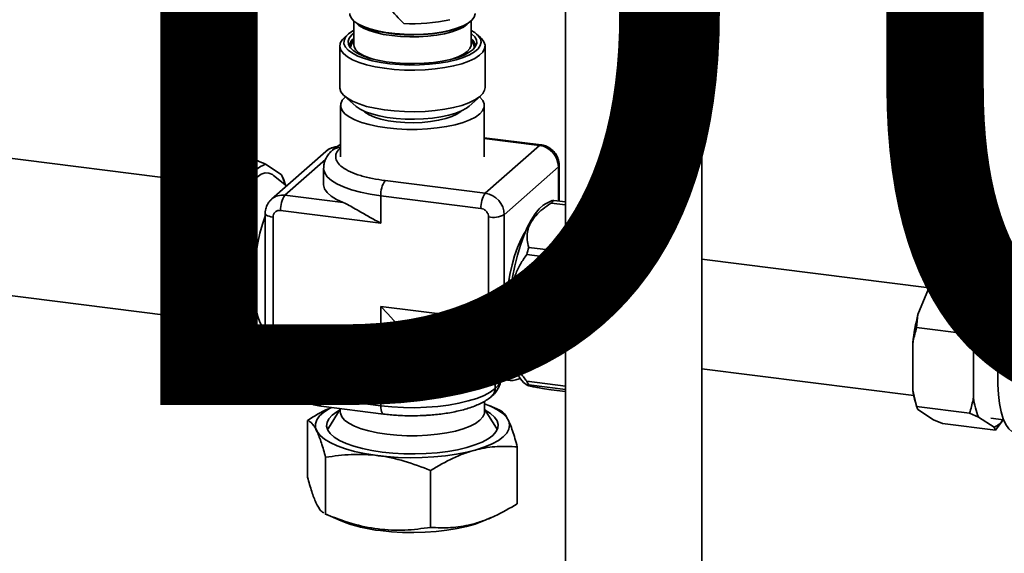
# Paper-space layout 'Blatt1' of a CAD drawing. Units: millimetres. Extents: x 0 to 6300, y 0 to 4455.
# Drawn here: x 4185 to 4489, y 1763 to 1928 of the extents above; entities that cross this region are included whole.
import ezdxf

# ---------------------------------------------------------------- set-up
doc = ezdxf.new("R2010")
doc.units = ezdxf.units.MM
doc.layers.add('1', color=7, linetype='Continuous')
doc.styles.add('SLDTEXTSTYLE1', font='TXT', dxfattribs={"width": 0.605})

# ---------------------------------------------------------------- blocks, each defined once
blk = doc.blocks.new('SW_NOTE_0_5')
at = {"layer": '1', "color": 0, "ltscale": 15, "insert": (1233.75, 309.38), "char_height": 240, "attachment_point": 2, "style": 'SLDTEXTSTYLE1'}
blk.add_mtext('PRODUKTIONS-', dxfattribs=at)

psp = doc.layouts.new('Blatt1')

# ---------------------------------------------------------------- linework, layer by layer
at = {"color": 7, "linetype": 'Continuous', "lineweight": 35, "ltscale": 15}
for p, q in [((4353.96, 2059.09), (4353.96, 1578.25)), ((4396.09, 1578.25), (4396.09, 2059.09)), ((4288.55, 1927.22), (4288.55, 1919.9)), ((4324.8, 1919.9), (4324.8, 1927.22)), ((4286.85, 1923.16), (4285.68, 1922.13)), ((4327.66, 1922.13), (4326.49, 1923.16)), ((4284.23, 1919.49), (4284.23, 1906.64)), ((4288.55, 1919.98), (4288.55, 1919.9)), ((4324.79, 1919.72), (4324.8, 1919.9)), ((4329.11, 1906.64), (4329.11, 1919.49)), ((4285.68, 1904), (4289.19, 1900.91)), ((4324.15, 1900.9), (4327.66, 1904)), ((4284.46, 1901.1), (4284.46, 1885.29)), ((4328.88, 1885.29), (4328.88, 1901.1)), ((4321.58, 1899.23), (4321.83, 1899.46)), ((4236.92, 1877.97), (4151.45, 1888.74)), ((4346.39, 1888.95), (4328.88, 1891.15)), ((4345.92, 1888.76), (4328.88, 1890.91)), ((4345.92, 1888.76), (4329.18, 1874)), ((4242.36, 1886.67), (4256.98, 1884.83)), ((4279.9, 1886.93), (4263.16, 1872.17)), ((4282.04, 1887.36), (4282.01, 1887.32)), ((4256.19, 1878.47), (4256.98, 1884.83)), ((4261.27, 1882.94), (4266.14, 1879.74)), ((4267.29, 1873.37), (4279.82, 1884.42)), ((4233.2, 1868.96), (4238.07, 1880.75)), ((4266.14, 1879.74), (4266.83, 1878.46)), ((4279.21, 1881.73), (4279.21, 1876.84)), ((4335.02, 1867.37), (4351.76, 1882.13)), ((4351.76, 1871.57), (4351.76, 1882.13)), ((4352.01, 1871.54), (4352.01, 1882.58)), ((4251.32, 1866.67), (4256.19, 1878.47)), ((4267.77, 1876.23), (4263.76, 1879.51)), ((4267.44, 1876.5), (4266.87, 1878.48)), ((4329.18, 1874), (4298.24, 1877.9)), ((4285.3, 1871.1), (4267.29, 1873.37)), ((4327.85, 1869.29), (4296.91, 1873.19)), ((4296.91, 1873.19), (4296.91, 1864.77)), ((4349.88, 1871.7), (4348, 1870.83)), ((4353.96, 1870.4), (4349.5, 1870.96)), ((4350.39, 1871.74), (4353.96, 1871.29)), ((4233.2, 1868.96), (4232.42, 1862.59)), ((4261.21, 1867.77), (4261.21, 1827.83)), ((4296.91, 1864.77), (4265.97, 1868.67)), ((4263.63, 1866.6), (4263.63, 1826.66)), ((4330.19, 1834.83), (4330.19, 1866.64)), ((4335.02, 1835.56), (4335.02, 1867.37)), ((4232.42, 1862.59), (4247.03, 1860.75)), ((4342.61, 1857.27), (4353.96, 1855.84)), ((4230.66, 1840.01), (4230.66, 1855.01)), ((4248.79, 1837.72), (4248.79, 1852.72)), ((4353.96, 1853.53), (4341.98, 1855.04)), ((4466.24, 1844.79), (4396.09, 1853.63)), ((4470.37, 1851.82), (4486.74, 1849.76)), ((4486.32, 1845.77), (4486.74, 1849.76)), ((4148.86, 1846.61), (4231.27, 1836.22)), ((4462.83, 1836.55), (4467.61, 1848.13)), ((4481.54, 1834.19), (4486.32, 1845.77)), ((4296.91, 1839.02), (4330.19, 1834.83)), ((4296.91, 1808.32), (4296.91, 1839.02)), ((4231.8, 1834.1), (4232.46, 1831.8)), ((4339.13, 1834.14), (4353.96, 1832.27)), ((4462.83, 1836.55), (4462.41, 1832.56)), ((4232.42, 1831.98), (4247.03, 1830.13)), ((4353.96, 1829.91), (4339.13, 1831.78)), ((4462.41, 1832.56), (4478.78, 1830.5)), ((4238.07, 1827.33), (4233.2, 1830.53)), ((4251.32, 1828.25), (4247.03, 1830.13)), ((4256.19, 1825.04), (4251.32, 1828.25)), ((4261.27, 1829.52), (4256.98, 1823.59)), ((4257.28, 1828.03), (4261.21, 1829.85)), ((4479.95, 1825.46), (4478.78, 1830.5)), ((4238.07, 1827.33), (4242.36, 1825.44)), ((4242.36, 1825.44), (4256.98, 1823.59)), ((4461.24, 1813.1), (4461.24, 1827.82)), ((4479.95, 1810.74), (4479.95, 1825.46)), ((4396.09, 1819.74), (4461.52, 1811.5)), ((4327.12, 1817.38), (4336.45, 1816.2)), ((4332.2, 1813.63), (4332.2, 1816.74)), ((4332.23, 1813.66), (4332.23, 1816.73)), ((4341.98, 1815.91), (4353.96, 1814.4)), ((4332.23, 1813.66), (4332.2, 1813.63)), ((4341.03, 1815.54), (4342.12, 1814.65)), ((4353.96, 1813.36), (4342.61, 1814.79)), ((4349.5, 1813.26), (4353.96, 1812.7)), ((4461.24, 1813.1), (4462.41, 1808.07)), ((4277.66, 1810.75), (4296.91, 1808.32)), ((4328.97, 1806.49), (4328.97, 1809.71)), ((4331.17, 1811.26), (4331.2, 1811.29)), ((4278.52, 1808.2), (4297.77, 1805.77)), ((4284.37, 1807.25), (4280.73, 1801.44)), ((4284.37, 1807.46), (4284.37, 1806.49)), ((4332.61, 1801.44), (4328.97, 1807.25)), ((4333.67, 1806.97), (4330.39, 1808.38)), ((4462.02, 1809.4), (4462.45, 1807.93)), ((4462.41, 1808.07), (4478.78, 1806)), ((4467.61, 1804.02), (4462.83, 1807.17)), ((4274.27, 1803.82), (4274.27, 1786.23)), ((4467.61, 1804.02), (4470.37, 1802.83)), ((4481.54, 1804.81), (4478.78, 1806)), ((4486.32, 1801.67), (4481.54, 1804.81)), ((4485.31, 1804.5), (4489.28, 1804)), ((4489.16, 1804.02), (4486.74, 1800.77)), ((4280.73, 1801.44), (4280.47, 1800.95)), ((4470.37, 1802.83), (4486.74, 1800.77)), ((4339.07, 1795.65), (4339.07, 1778.06)), ((4279.86, 1774.83), (4279.86, 1792.42)), ((4312.27, 1788.34), (4312.27, 1770.75)), ((4279.67, 1774.91), (4284.69, 1772.75)), ((4279.86, 1774.83), (4279.69, 1774.96)), ((4328.65, 1772.75), (4331.02, 1773.77))]:
    psp.add_line(p, q, dxfattribs=at)
at = {"color": 7, "linetype": 'Continuous', "lineweight": 35, "ltscale": 15, "flags": 128}
for points in [[(4287.3, 1929.51), (4287.33, 1929.12), (4287.73, 1928.14), (4288.58, 1927.19), (4289.85, 1926.3), (4291.52, 1925.48), (4293.54, 1924.76), (4295.87, 1924.14), (4298.45, 1923.66), (4301.23, 1923.31), (4304.13, 1923.1), (4307.09, 1923.05), (4310.04, 1923.15), (4312.92, 1923.39), (4315.64, 1923.78), (4318.16, 1924.31), (4320.41, 1924.95), (4322.33, 1925.7), (4323.89, 1926.54), (4325.04, 1927.46), (4325.77, 1928.41), (4326.04, 1929.4), (4326.05, 1929.51)], [(4324.13, 1926.71), (4323.62, 1926.19), (4322.41, 1925.33), (4320.81, 1924.55), (4318.87, 1923.86), (4316.62, 1923.28), (4314.13, 1922.82), (4311.45, 1922.5), (4308.66, 1922.32), (4305.82, 1922.29), (4302.99, 1922.41), (4300.26, 1922.68), (4297.69, 1923.08), (4295.34, 1923.61), (4293.26, 1924.26), (4291.52, 1925.01), (4290.15, 1925.84), (4289.21, 1926.71)], [(4290.58, 1925.82), (4291.72, 1925.3), (4293.71, 1924.58), (4296.01, 1923.98), (4298.56, 1923.5), (4301.3, 1923.15), (4304.16, 1922.95), (4307.09, 1922.9), (4310, 1922.99), (4312.84, 1923.24), (4315.53, 1923.62), (4318.01, 1924.14), (4320.23, 1924.77), (4322.13, 1925.52), (4322.51, 1925.7)], [(4327.66, 1922.13), (4327.99, 1921.82), (4328.77, 1920.79), (4329.1, 1919.73), (4328.97, 1918.66), (4328.39, 1917.61), (4327.37, 1916.6), (4325.92, 1915.65), (4324.09, 1914.77), (4321.89, 1913.99), (4319.39, 1913.33), (4316.63, 1912.79), (4313.67, 1912.38), (4310.57, 1912.12), (4307.38, 1912.01), (4304.18, 1912.06), (4301.04, 1912.25), (4298, 1912.59), (4295.14, 1913.07), (4292.52, 1913.68), (4290.19, 1914.41), (4288.19, 1915.25), (4286.57, 1916.17), (4285.35, 1917.15), (4284.57, 1918.19), (4284.24, 1919.25), (4284.37, 1920.32), (4284.95, 1921.37), (4285.68, 1922.13)], [(4288.55, 1924.32), (4288.24, 1924.15), (4286.92, 1923.22), (4286.01, 1922.24), (4285.55, 1921.22), (4285.53, 1920.18), (4285.97, 1919.16), (4286.84, 1918.18), (4288.14, 1917.24), (4289.84, 1916.38), (4291.89, 1915.61), (4294.26, 1914.94), (4296.89, 1914.4), (4299.73, 1913.99), (4302.72, 1913.73), (4305.79, 1913.61), (4308.89, 1913.64), (4311.93, 1913.83), (4314.86, 1914.15), (4317.62, 1914.62), (4320.15, 1915.22), (4322.38, 1915.93), (4324.28, 1916.74), (4325.81, 1917.64), (4326.93, 1918.6), (4327.62, 1919.6), (4327.86, 1920.63), (4327.65, 1921.66), (4326.99, 1922.67), (4325.9, 1923.63), (4324.8, 1924.32)], [(4324.8, 1923.4), (4324.95, 1923.28), (4325.91, 1922.35), (4326.45, 1921.37), (4326.54, 1920.38), (4326.19, 1919.4), (4325.41, 1918.44), (4324.2, 1917.54), (4322.61, 1916.7), (4320.66, 1915.95), (4318.39, 1915.31), (4315.87, 1914.79), (4313.13, 1914.4), (4310.26, 1914.14), (4307.3, 1914.04), (4304.33, 1914.08), (4301.41, 1914.27), (4298.61, 1914.6), (4295.99, 1915.07), (4293.61, 1915.67), (4291.52, 1916.37), (4289.77, 1917.17), (4288.39, 1918.05), (4287.43, 1918.99), (4286.89, 1919.96), (4286.8, 1920.95), (4287.15, 1921.94), (4287.93, 1922.89), (4288.55, 1923.4)], [(4288.55, 1919.9), (4288.65, 1919.24), (4289.19, 1918.31), (4290.15, 1917.41), (4291.52, 1916.58), (4293.26, 1915.83), (4294.54, 1915.41)], [(4318.8, 1915.41), (4318.87, 1915.43), (4320.81, 1916.12), (4322.41, 1916.91), (4323.62, 1917.76), (4324.42, 1918.67), (4324.78, 1919.62), (4324.79, 1919.72)], [(4284.23, 1906.64), (4284.24, 1906.41), (4284.57, 1905.34), (4285.35, 1904.31), (4286.57, 1903.32), (4288.19, 1902.4), (4290.19, 1901.57), (4292.52, 1900.84), (4295.14, 1900.23), (4298, 1899.74), (4301.04, 1899.4), (4304.18, 1899.21), (4307.38, 1899.17)], [(4307.38, 1899.17), (4310.57, 1899.28), (4313.67, 1899.54), (4316.63, 1899.94), (4319.39, 1900.48), (4321.89, 1901.15), (4324.09, 1901.93), (4325.92, 1902.8), (4327.37, 1903.75), (4328.39, 1904.76), (4328.97, 1905.81), (4329.11, 1906.64)], [(4285.89, 1903.72), (4284.99, 1902.71), (4284.52, 1901.66), (4284.51, 1900.61), (4284.94, 1899.56), (4285.82, 1898.55), (4287.13, 1897.58), (4288.83, 1896.69), (4290.89, 1895.89), (4293.28, 1895.2), (4295.94, 1894.62), (4298.82, 1894.18), (4301.85, 1893.88), (4304.99, 1893.72), (4308.16, 1893.72), (4311.3, 1893.86), (4314.34, 1894.15), (4317.23, 1894.59), (4319.9, 1895.16), (4322.31, 1895.84), (4324.39, 1896.64), (4326.12, 1897.53), (4327.45, 1898.49), (4328.36, 1899.5), (4328.82, 1900.54), (4328.83, 1901.6), (4328.4, 1902.65), (4327.52, 1903.66), (4327.47, 1903.71)], [(4307.26, 1896.88), (4304.41, 1896.92), (4301.6, 1897.11), (4298.91, 1897.44), (4296.41, 1897.9), (4294.15, 1898.48), (4292.18, 1899.18), (4290.54, 1899.96), (4289.29, 1900.82), (4289.19, 1900.9)], [(4324.15, 1900.9), (4323.36, 1900.31), (4321.88, 1899.49), (4320.05, 1898.76), (4317.9, 1898.13), (4315.49, 1897.61), (4312.87, 1897.23), (4310.11, 1896.98), (4307.26, 1896.88)], [(4291.51, 1899.46), (4292.01, 1899.02), (4293.28, 1898.22), (4294.93, 1897.51), (4296.92, 1896.9), (4299.19, 1896.41), (4301.67, 1896.06), (4304.3, 1895.85), (4307, 1895.79), (4309.69, 1895.89), (4312.29, 1896.13), (4314.73, 1896.52), (4316.94, 1897.04), (4318.85, 1897.68), (4320.41, 1898.41), (4321.58, 1899.23)], [(4346.39, 1888.95), (4346.18, 1888.92), (4345.92, 1888.76)], [(4263.76, 1879.51), (4263.41, 1879.76), (4262.32, 1880.24), (4261.16, 1880.26), (4259.95, 1879.84), (4258.73, 1878.98), (4257.51, 1877.68), (4256.31, 1875.99), (4255.14, 1873.91), (4254.05, 1871.5), (4253.03, 1868.78), (4252.11, 1865.82), (4251.3, 1862.65), (4250.62, 1859.33), (4250.07, 1855.92), (4249.68, 1852.48), (4249.44, 1849.06), (4249.36, 1845.73), (4249.44, 1842.54), (4249.68, 1839.54), (4250.07, 1836.8), (4250.62, 1834.34), (4251.3, 1832.23), (4252.11, 1830.48), (4253.03, 1829.14), (4254.05, 1828.22), (4255.14, 1827.75), (4256.31, 1827.72), (4257.28, 1828.03)], [(4257.28, 1828.03), (4256.31, 1827.72), (4255.14, 1827.75), (4254.05, 1828.22), (4253.03, 1829.14), (4252.11, 1830.48), (4251.3, 1832.23), (4250.62, 1834.34), (4250.07, 1836.8), (4249.68, 1839.54), (4249.44, 1842.54), (4249.36, 1845.73), (4249.44, 1849.06), (4249.68, 1852.48), (4250.07, 1855.92), (4250.62, 1859.33), (4251.3, 1862.65), (4252.11, 1865.82), (4253.03, 1868.78), (4254.05, 1871.5), (4255.14, 1873.91), (4256.31, 1875.99), (4257.51, 1877.68), (4258.73, 1878.98), (4259.95, 1879.84), (4261.16, 1880.26), (4262.32, 1880.24), (4263.41, 1879.76), (4263.76, 1879.51)], [(4296.91, 1873.19), (4293.65, 1873.69), (4290.61, 1874.32), (4287.85, 1875.08), (4285.4, 1875.95), (4283.32, 1876.92), (4281.64, 1877.97), (4280.38, 1879.09), (4279.57, 1880.25), (4279.23, 1881.44), (4279.21, 1881.75)], [(4351.76, 1882.13), (4351.96, 1882.37), (4352.01, 1882.58)], [(4279.21, 1876.84), (4279.23, 1876.57), (4279.56, 1875.39), (4280.35, 1874.24), (4281.59, 1873.12), (4283.25, 1872.07), (4285.3, 1871.1)], [(4336.38, 1834.07), (4336.45, 1837.5), (4336.69, 1841.02), (4337.08, 1844.57), (4337.62, 1848.09), (4338.3, 1851.53), (4339.1, 1854.84), (4340.02, 1857.96), (4341.05, 1860.84), (4342.15, 1863.44), (4343.33, 1865.72), (4344.55, 1867.64), (4345.81, 1869.16), (4347.07, 1870.28), (4348, 1870.83)], [(4263.63, 1866.6), (4262.97, 1866.71), (4262.39, 1866.86), (4261.9, 1867.05), (4261.54, 1867.26), (4261.3, 1867.49), (4261.21, 1867.73), (4261.21, 1867.77)], [(4261.21, 1866.91), (4260.36, 1864.47), (4259.57, 1861.65), (4258.89, 1858.65), (4258.36, 1855.55), (4257.96, 1852.39), (4257.72, 1849.24), (4257.64, 1846.18), (4257.72, 1843.26), (4257.96, 1840.54), (4258.36, 1838.07), (4258.89, 1835.92), (4259.57, 1834.11), (4260.36, 1832.69), (4261.21, 1831.74)], [(4336.97, 1825.52), (4336.78, 1826.1), (4336.24, 1828.26), (4335.85, 1830.73), (4335.61, 1833.45), (4335.53, 1836.37), (4335.61, 1839.43), (4335.85, 1842.58), (4336.24, 1845.73), (4336.78, 1848.84), (4337.45, 1851.84), (4338.25, 1854.66), (4339.15, 1857.25), (4340.14, 1859.56), (4341.19, 1861.54), (4341.58, 1862.17)], [(4491.87, 1840.4), (4490.85, 1837.72), (4489.94, 1834.77), (4489.16, 1831.61), (4488.5, 1828.3), (4488.01, 1824.9), (4487.67, 1821.49), (4487.5, 1818.13), (4487.5, 1814.89), (4487.67, 1811.83), (4488.01, 1809.01), (4488.5, 1806.5), (4489.16, 1804.33), (4489.94, 1802.56), (4490.85, 1801.22), (4491.87, 1800.33)], [(4336.44, 1816.2), (4336.17, 1816.25), (4335.03, 1816.74), (4333.98, 1817.69), (4333.03, 1819.08), (4332.19, 1820.88), (4331.49, 1823.07), (4330.93, 1825.6), (4330.52, 1828.44), (4330.27, 1831.53), (4330.19, 1834.83)], [(4341.03, 1815.54), (4340.02, 1816.61), (4339.1, 1818.11), (4338.3, 1819.99), (4337.62, 1822.24), (4337.08, 1824.81), (4336.69, 1827.67), (4336.45, 1830.78), (4336.38, 1834.07)], [(4263.63, 1826.66), (4262.97, 1826.77), (4262.39, 1826.92), (4261.9, 1827.1), (4261.54, 1827.31), (4261.3, 1827.55), (4261.21, 1827.79), (4261.21, 1827.83)], [(4296.91, 1808.32), (4300.34, 1807.97), (4303.87, 1807.78), (4307.45, 1807.74), (4311.01, 1807.85), (4314.5, 1808.12), (4317.85, 1808.54), (4321.01, 1809.1), (4323.93, 1809.8), (4326.54, 1810.61), (4328.82, 1811.53), (4330.71, 1812.55), (4332.2, 1813.63)], [(4278.52, 1808.2), (4278.48, 1808.2), (4278.25, 1808.33), (4278.05, 1808.59), (4277.88, 1808.98), (4277.76, 1809.48), (4277.69, 1810.08), (4277.66, 1810.75)], [(4334.73, 1798.73), (4333.21, 1797.6), (4331.3, 1796.55), (4329, 1795.59), (4326.37, 1794.72), (4323.44, 1793.97), (4320.26, 1793.35), (4316.87, 1792.86), (4313.33, 1792.51), (4309.68, 1792.31), (4305.99, 1792.27), (4302.31, 1792.37), (4298.7, 1792.62), (4295.21, 1793.02), (4291.89, 1793.56), (4288.79, 1794.23), (4285.97, 1795.03), (4283.46, 1795.93), (4281.3, 1796.93), (4279.52, 1798.01), (4278.16, 1799.15), (4277.23, 1800.34), (4276.75, 1801.56), (4276.72, 1802.79), (4277.14, 1804.02), (4278.01, 1805.21), (4279.32, 1806.37), (4281.04, 1807.46), (4281.69, 1807.8)], [(4281.88, 1805.38), (4280.87, 1804.28), (4280.3, 1803.14), (4280.18, 1801.98), (4280.52, 1800.83), (4281.3, 1799.71), (4282.52, 1798.63), (4284.15, 1797.61), (4286.16, 1796.67), (4288.53, 1795.82), (4291.2, 1795.09), (4294.15, 1794.48), (4297.3, 1794), (4300.62, 1793.66), (4304.04, 1793.47), (4307.5, 1793.43), (4310.95, 1793.54), (4314.33, 1793.81), (4317.57, 1794.21), (4320.63, 1794.75), (4323.45, 1795.43), (4325.99, 1796.21), (4328.19, 1797.11), (4330.02, 1798.09), (4331.46, 1799.14), (4332.47, 1800.24), (4333.04, 1801.38), (4333.16, 1802.54), (4332.82, 1803.69), (4332.04, 1804.81), (4330.82, 1805.9), (4329.19, 1806.92), (4329.18, 1806.92)], [(4284.16, 1806.92), (4283.32, 1806.44), (4281.88, 1805.38)], [(4297.77, 1805.77), (4297.73, 1805.78), (4297.5, 1805.9), (4297.3, 1806.17), (4297.13, 1806.56), (4297.01, 1807.06), (4296.94, 1807.66), (4296.91, 1808.32)], [(4328.97, 1808.95), (4331.01, 1808.11), (4332.98, 1807.06), (4334.55, 1805.95), (4335.7, 1804.78), (4336.41, 1803.57), (4336.67, 1802.34), (4336.47, 1801.11), (4335.82, 1799.9), (4334.73, 1798.73)], [(4284.37, 1806.49), (4284.42, 1805.99), (4284.86, 1804.94), (4285.74, 1803.92), (4287.05, 1802.95), (4288.76, 1802.06), (4290.83, 1801.25), (4293.23, 1800.55), (4295.9, 1799.98), (4298.78, 1799.53), (4301.83, 1799.23), (4304.98, 1799.07), (4308.16, 1799.07), (4311.32, 1799.21), (4314.37, 1799.51), (4317.27, 1799.94), (4319.96, 1800.51), (4322.37, 1801.21), (4324.47, 1802), (4326.2, 1802.89), (4327.53, 1803.86), (4328.44, 1804.87), (4328.91, 1805.92), (4328.97, 1806.49)], [(4332.88, 1800.95), (4332.82, 1801.06), (4332.61, 1801.44)], [(4328.65, 1772.75), (4328.36, 1772.63), (4326.01, 1771.77), (4323.36, 1771.01), (4320.44, 1770.37), (4317.31, 1769.86), (4314, 1769.48), (4310.58, 1769.25), (4307.1, 1769.16), (4303.62, 1769.21), (4300.18, 1769.41), (4296.84, 1769.75)]]:
    psp.add_lwpolyline(points, dxfattribs=at)
at = {"color": 7, "linetype": 'Continuous', "lineweight": 35, "ltscale": 225}
for centre, radius, start, end in [((4306.79, 1977.7), 51.37, 266.8735, 282.8162), ((4290.31, 1919.32), 3.06, 125.1955, 181.9072), ((4290.74, 1918.49), 3.57, 127.957, 168.0663), ((4290.49, 1918.79), 2.94, 131.3705, 178.9594), ((4323.1, 1919.36), 2.99, 357.3372, 55.5601), ((4322.68, 1918.54), 3.48, 11.401, 52.5757), ((4322.97, 1918.84), 2.82, 359.9331, 49.7369), ((4344.94, 1882.01), 6.83, 1.0587, 81.7605), ((4283.25, 1883.07), 5.11, 93.7483, 130.9088), ((4284.05, 1884.95), 3.13, 81.8442, 130.4772), ((4284.08, 1884.98), 3.13, 81.8442, 130.4772), ((4264.39, 1874.29), 9.2, 109.8394, 152.9798), ((4249.96, 1871.35), 18.22, 16.4375, 27.4142), ((4304.28, 1873.66), 7.38, 144.9309, 183.5931), ((4335.22, 1869.76), 7.38, 144.9309, 183.5931), ((4328.2, 1867.24), 6.83, 1.0587, 81.7605), ((4266.55, 1868.21), 5.21, 81.8483, 130.1908), ((4273.34, 1869.13), 7.38, 144.9309, 183.5931), ((4356.3, 1864.14), 9.62, 127.888, 134.9312), ((4313.59, 1847.14), 83.3, 164.8139, 174.5791), ((4331.71, 1844.85), 83.3, 164.8139, 174.5791), ((4331.57, 1873.9), 7.38, 259.2261, 297.8883), ((4411.5, 1836.65), 71.91, 163.3409, 165.1831), ((4492.66, 1841.78), 7.49, 114.9918, 147.8275), ((4267.29, 1843.98), 36.84, 186.1928, 195.5642), ((4276.18, 1839.98), 27.49, 184.7024, 205.2606), ((4331.57, 1842.08), 7.38, 259.2261, 297.8883), ((4416.08, 1832.96), 76.96, 179.1197, 180.8803), ((4529.12, 1819.99), 68.33, 165.9731, 173.4199), ((4547.83, 1817.63), 68.33, 165.9731, 173.4199), ((4253.07, 1833.69), 9.2, 289.8394, 332.9798), ((4329.5, 1817.29), 4.54, 306.9523, 350.1193), ((4353, 1821.35), 12.29, 206.2701, 212.254), ((4329.08, 1813.57), 3.11, 311.8743, 1.08), ((4329.11, 1813.61), 3.13, 312.158, 0.9777), ((4489.11, 1817.04), 28.15, 188.0382, 195.7351), ((4502.36, 1813.56), 22.58, 187.1682, 202.7948), ((4483.36, 1808.13), 7.11, 294.5974, 324.6286), ((4301.31, 1814.03), 44.5, 248.0773, 264.2388)]:
    psp.add_arc(centre, radius, start, end, dxfattribs=at)
psp.add_ellipse((4306.59, 1847.56), major_axis=(-25.61, 29.04), ratio=0.333333, start_param=1.570796, end_param=2.780226, dxfattribs=at)
at = {"color": 7, "linetype": 'Continuous', "lineweight": 35, "ltscale": 15}
for points, knots in [([(4293.98, 1938), (4294.89, 1936.85), (4296.71, 1934.57), (4300, 1930.59), (4302.48, 1927.99), (4303.99, 1926.41)], [0, 0, 0, 0, 0.2795644, 0.5598445, 1, 1, 1, 1]), ([(4284.46, 1889.02), (4284.33, 1888.96), (4283.67, 1888.61), (4282.87, 1888.07), (4282.26, 1887.52), (4282.07, 1887.34)], [0, 0, 0, 0, 0.133953, 0.718152, 1, 1, 1, 1]), ([(4352.01, 1882.58), (4351.98, 1882.99), (4351.93, 1883.9), (4351.46, 1885.28), (4350.63, 1886.61), (4349.49, 1887.73), (4348.13, 1888.53), (4347.05, 1888.85), (4346.48, 1888.94), (4346.39, 1888.95)], [0, 0, 0, 0, 0.133418, 0.29849, 0.466144, 0.63694, 0.810388, 0.970452, 1, 1, 1, 1]), ([(4242.36, 1886.67), (4241.78, 1885.95), (4240.23, 1884.02), (4238.9, 1882.01), (4238.07, 1880.75)], [0, 0, 0, 0, 0.373908, 1, 1, 1, 1]), ([(4282.03, 1887.31), (4281.82, 1887.12), (4281.2, 1886.6), (4280.39, 1885.57), (4279.67, 1884.23), (4279.26, 1882.94), (4279.26, 1882.1), (4279.26, 1881.78)], [0, 0, 0, 0, 0.133956, 0.384172, 0.621172, 0.851107, 1, 1, 1, 1]), ([(4283.37, 1888.34), (4283.33, 1888.35), (4282.76, 1888.36), (4281.71, 1888.04), (4280.58, 1887.54), (4280.09, 1887.05), (4279.96, 1886.92)], [0, 0, 0, 0, 0.033014, 0.449326, 0.859561, 1, 1, 1, 1]), ([(4298.24, 1877.9), (4296.91, 1878.09), (4294.19, 1878.49), (4290.54, 1879.42), (4287.35, 1880.6), (4284.9, 1882), (4283.36, 1883.54), (4282.82, 1885.12), (4283.15, 1886.65), (4284.05, 1887.59), (4284.49, 1888.05)], [0, 0, 0, 0, 0.116516, 0.240011, 0.368641, 0.5, 0.631359, 0.759989, 0.883484, 1, 1, 1, 1]), ([(4256.98, 1884.83), (4257.56, 1884.59), (4259.1, 1883.95), (4260.43, 1883.33), (4261.27, 1882.94)], [0, 0, 0, 0, 0.373908, 1, 1, 1, 1]), ([(4263.22, 1872.16), (4262.97, 1871.94), (4262.34, 1871.4), (4261.68, 1870.24), (4261.26, 1868.96), (4261.22, 1868.12), (4261.21, 1867.77)], [0, 0, 0, 0, 0.197618, 0.49635, 0.792184, 1, 1, 1, 1]), ([(4296.91, 1864.77), (4296.9, 1864.77), (4295.69, 1865.38), (4293.35, 1866.63), (4290.81, 1868.12), (4288.74, 1869.31), (4287.09, 1870.28), (4285.89, 1870.83), (4285.3, 1871.1)], [0, 0, 0, 0, 0.00246, 0.27452, 0.546379, 0.635706, 0.81806, 1, 1, 1, 1]), ([(4349.5, 1870.96), (4348.62, 1870.35), (4346.87, 1869.14), (4344.83, 1867.21), (4343.37, 1865.26), (4342.46, 1863.38), (4342.05, 1861.47), (4342.04, 1859.41), (4342.4, 1858.04), (4342.61, 1857.27)], [0, 0, 0, 0, 0.159279, 0.318236, 0.447493, 0.576694, 0.705552, 0.834563, 1, 1, 1, 1]), ([(4349.89, 1871.69), (4349.89, 1871.69), (4349.88, 1871.73), (4350.14, 1871.74), (4350.39, 1871.74)], [0, 0, 0, 0, 0.084214, 1, 1, 1, 1]), ([(4265.97, 1868.67), (4265.67, 1868.67), (4265.22, 1868.68), (4264.67, 1868.46), (4264.3, 1868.2), (4264, 1867.86), (4263.71, 1867.35), (4263.66, 1866.9), (4263.63, 1866.6)], [0, 0, 0, 0, 0.239443, 0.369636, 0.5, 0.630193, 0.760557, 1, 1, 1, 1]), ([(4330.19, 1866.64), (4330.16, 1866.94), (4330.11, 1867.41), (4329.82, 1867.99), (4329.52, 1868.41), (4329.15, 1868.76), (4328.6, 1869.12), (4328.15, 1869.23), (4327.85, 1869.29)], [0, 0, 0, 0, 0.2394429, 0.3696359, 0.4999999, 0.6301929, 0.7605571, 1, 1, 1, 1]), ([(4247.03, 1860.75), (4247.61, 1861.48), (4249.16, 1863.41), (4250.49, 1865.42), (4251.32, 1866.67)], [0, 0, 0, 0, 0.373908, 1, 1, 1, 1]), ([(4232.42, 1862.59), (4231.94, 1860.87), (4231.24, 1858.38), (4230.8, 1855.81), (4230.66, 1855.01)], [0, 0, 0, 0, 0.689957, 1, 1, 1, 1]), ([(4248.79, 1852.72), (4248.76, 1852.9), (4248.34, 1855.59), (4247.66, 1858.26), (4247.03, 1860.75)], [0, 0, 0, 0, 0.065172, 1, 1, 1, 1]), ([(4341.98, 1855.04), (4341.3, 1854.08), (4339.95, 1852.16), (4338.51, 1849.14), (4337.64, 1846.15), (4337.29, 1843.27), (4337.42, 1840.39), (4337.98, 1837.31), (4338.71, 1835.28), (4339.13, 1834.14)], [0, 0, 0, 0, 0.159279, 0.318236, 0.447493, 0.576694, 0.705552, 0.834563, 1, 1, 1, 1]), ([(4470.37, 1851.82), (4469.9, 1851.24), (4468.93, 1850.03), (4468.06, 1848.78), (4467.61, 1848.13)], [0, 0, 0, 0, 0.477923, 1, 1, 1, 1]), ([(4486.74, 1849.76), (4487.2, 1849.57), (4488.17, 1849.17), (4489.04, 1848.77), (4489.49, 1848.57)], [0, 0, 0, 0, 0.477923, 1, 1, 1, 1]), ([(4230.66, 1840.01), (4230.69, 1839.83), (4231.11, 1837.14), (4231.78, 1834.47), (4232.42, 1831.98)], [0, 0, 0, 0, 0.065172, 1, 1, 1, 1]), ([(4247.03, 1830.13), (4247.51, 1831.85), (4248.2, 1834.35), (4248.65, 1836.92), (4248.79, 1837.72)], [0, 0, 0, 0, 0.689957, 1, 1, 1, 1]), ([(4337.88, 1821.44), (4337.74, 1821.6), (4337.15, 1822.31), (4336.35, 1824.46), (4335.57, 1827.72), (4335.11, 1831.47), (4335.05, 1834.22), (4335.02, 1835.56)], [0, 0, 0, 0, 0.074293, 0.317493, 0.55564, 0.784281, 1, 1, 1, 1]), ([(4478.78, 1830.5), (4479.25, 1831.08), (4480.22, 1832.29), (4481.09, 1833.54), (4481.54, 1834.19)], [0, 0, 0, 0, 0.477923, 1, 1, 1, 1]), ([(4232.42, 1831.98), (4232.46, 1831.8), (4232.58, 1831.34), (4232.96, 1830.84), (4233.2, 1830.53)], [0, 0, 0, 0, 0.373908, 1, 1, 1, 1]), ([(4339.13, 1831.78), (4338.73, 1831.06), (4337.94, 1829.64), (4337.36, 1827.38), (4337.32, 1825.12), (4337.75, 1822.94), (4338.65, 1820.74), (4340.02, 1818.37), (4341.28, 1816.8), (4341.98, 1815.91)], [0, 0, 0, 0, 0.159279, 0.318236, 0.447493, 0.576694, 0.705552, 0.834563, 1, 1, 1, 1]), ([(4462.41, 1832.56), (4462.03, 1831.18), (4461.6, 1829.62), (4461.28, 1828.01), (4461.24, 1827.82)], [0, 0, 0, 0, 0.880636, 1, 1, 1, 1]), ([(4256.98, 1823.59), (4256.93, 1823.77), (4256.81, 1824.23), (4256.43, 1824.73), (4256.19, 1825.04)], [0, 0, 0, 0, 0.373908, 1, 1, 1, 1]), ([(4261.24, 1827.82), (4261.23, 1827.6), (4261.18, 1826.58), (4261.43, 1824.76), (4261.95, 1822.45), (4262.7, 1820.39), (4263.54, 1818.67), (4264.46, 1817.14), (4265.35, 1815.89), (4266, 1815.12), (4266.25, 1814.83)], [0, 0, 0, 0, 0.048192, 0.220932, 0.389955, 0.549305, 0.681212, 0.789723, 0.92008, 1, 1, 1, 1]), ([(4263.63, 1826.66), (4263.67, 1825.79), (4263.77, 1824), (4264.55, 1821.27), (4265.84, 1818.57), (4267.67, 1816.08), (4269.91, 1813.96), (4272.43, 1812.33), (4275.04, 1811.22), (4276.8, 1810.9), (4277.66, 1810.75)], [0, 0, 0, 0, 0.116516, 0.240011, 0.368641, 0.5, 0.631359, 0.759989, 0.883484, 1, 1, 1, 1]), ([(4331.18, 1811.31), (4331.4, 1811.5), (4332.02, 1812.02), (4332.82, 1813.05), (4333.54, 1814.39), (4333.93, 1815.58), (4333.94, 1816.3), (4333.94, 1816.52)], [0, 0, 0, 0, 0.140863, 0.40398, 0.6532, 0.894991, 1, 1, 1, 1]), ([(4336.44, 1816.25), (4336.61, 1816.21), (4337.32, 1816.08), (4338.59, 1816.23), (4339.56, 1816.59), (4340.04, 1816.77)], [0, 0, 0, 0, 0.13769, 0.575619, 1, 1, 1, 1]), ([(4266.25, 1814.83), (4266.88, 1814.16), (4267.78, 1813.22), (4269.27, 1812.01), (4270.62, 1811.05), (4272.32, 1810.08), (4274.2, 1809.24), (4276.24, 1808.61), (4277.71, 1808.26), (4278.47, 1808.21), (4278.52, 1808.2)], [0, 0, 0, 0, 0.190708, 0.269391, 0.399732, 0.535312, 0.6809, 0.83302, 0.990338, 1, 1, 1, 1]), ([(4342.61, 1814.79), (4342.41, 1814.79), (4342.01, 1814.77), (4342.04, 1814.67), (4342.59, 1814.5), (4343.57, 1814.29), (4345.02, 1814.01), (4346.96, 1813.68), (4348.59, 1813.41), (4349.5, 1813.26)], [0, 0, 0, 0, 0.157457, 0.318226, 0.445618, 0.576701, 0.704108, 0.834571, 1, 1, 1, 1]), ([(4306.59, 1805.23), (4307.68, 1805.25), (4309.22, 1805.27), (4311.45, 1805.39), (4313.32, 1805.53), (4315.48, 1805.77), (4317.67, 1806.08), (4319.84, 1806.49), (4321.95, 1806.97), (4323.95, 1807.54), (4325.83, 1808.2), (4327.57, 1808.93), (4329.15, 1809.78), (4330.35, 1810.55), (4330.95, 1811.1), (4331.14, 1811.28)], [0, 0, 0, 0, 0.107073, 0.150187, 0.221368, 0.294473, 0.37213, 0.452296, 0.534216, 0.61734, 0.701372, 0.786207, 0.871865, 0.9583, 1, 1, 1, 1]), ([(4478.78, 1806), (4479.17, 1807.38), (4479.6, 1808.95), (4479.91, 1810.55), (4479.95, 1810.74)], [0, 0, 0, 0, 0.880636, 1, 1, 1, 1]), ([(4281.78, 1807.79), (4281.35, 1807.62), (4278.79, 1806.65), (4276.32, 1805.1), (4274.27, 1803.82)], [0, 0, 0, 0, 0.17018, 1, 1, 1, 1]), ([(4339.07, 1795.65), (4338.59, 1797.37), (4337.86, 1799.97), (4336.85, 1802.67), (4335.9, 1804.72), (4334.82, 1806.32), (4334.02, 1806.73), (4333.65, 1806.93)], [0, 0, 0, 0, 0.272936, 0.41197, 0.552063, 0.789696, 1, 1, 1, 1]), ([(4462.41, 1808.07), (4462.45, 1807.93), (4462.53, 1807.64), (4462.73, 1807.33), (4462.83, 1807.17)], [0, 0, 0, 0, 0.4779235, 1, 1, 1, 1]), ([(4274.27, 1803.82), (4274.75, 1803.56), (4275.49, 1803.17), (4276.49, 1801.76), (4277.44, 1799.95), (4278.58, 1796.98), (4279.43, 1793.95), (4279.86, 1792.42)], [0, 0, 0, 0, 0.264544, 0.399303, 0.535089, 0.765414, 1, 1, 1, 1]), ([(4297.78, 1805.78), (4298.46, 1805.7), (4299.76, 1805.54), (4301.72, 1805.39), (4303.97, 1805.26), (4305.59, 1805.24), (4306.59, 1805.23)], [0, 0, 0, 0, 0.240053, 0.459143, 0.667586, 1, 1, 1, 1]), ([(4486.74, 1800.77), (4486.7, 1800.91), (4486.62, 1801.2), (4486.42, 1801.51), (4486.32, 1801.67)], [0, 0, 0, 0, 0.477923, 1, 1, 1, 1]), ([(4312.27, 1788.34), (4314.59, 1789.7), (4318.1, 1791.77), (4322.94, 1793.73), (4327.48, 1795.09), (4332.93, 1795.93), (4337.01, 1795.74), (4339.07, 1795.65)], [0, 0, 0, 0, 0.264544, 0.399303, 0.535089, 0.765414, 1, 1, 1, 1]), ([(4279.86, 1792.42), (4282.49, 1792.78), (4287.8, 1793.5), (4296.01, 1793.14), (4304.27, 1791.43), (4309.58, 1789.38), (4312.27, 1788.34)], [0, 0, 0, 0, 0.247728, 0.499998, 0.747254, 1, 1, 1, 1]), ([(4279.34, 1775.21), (4279.03, 1775.39), (4278.47, 1775.7), (4277.63, 1776.9), (4276.69, 1778.69), (4275.55, 1781.67), (4274.7, 1784.7), (4274.27, 1786.23)], [0, 0, 0, 0, 0.187725, 0.33656, 0.486528, 0.740912, 1, 1, 1, 1]), ([(4339.07, 1778.06), (4336.75, 1776.7), (4333.24, 1774.63), (4328.4, 1772.67), (4323.86, 1771.31), (4318.41, 1770.47), (4314.33, 1770.66), (4312.27, 1770.75)], [0, 0, 0, 0, 0.2645437, 0.399303, 0.5350887, 0.7654144, 1, 1, 1, 1]), ([(4312.27, 1770.75), (4309.63, 1770.39), (4304.32, 1769.67), (4296.12, 1770.04), (4287.86, 1771.74), (4282.55, 1773.79), (4279.86, 1774.83)], [0, 0, 0, 0, 0.247728, 0.499998, 0.747254, 1, 1, 1, 1])]:
    psp.add_open_spline(points, degree=3, knots=knots, dxfattribs=at)

# ---------------------------------------------------------------- block references
at = {"layer": '1', "ltscale": 15}
psp.add_blockref('SW_NOTE_0_5', (3509.55, 1739.23), dxfattribs=at)

doc.saveas('drawing.dxf')
